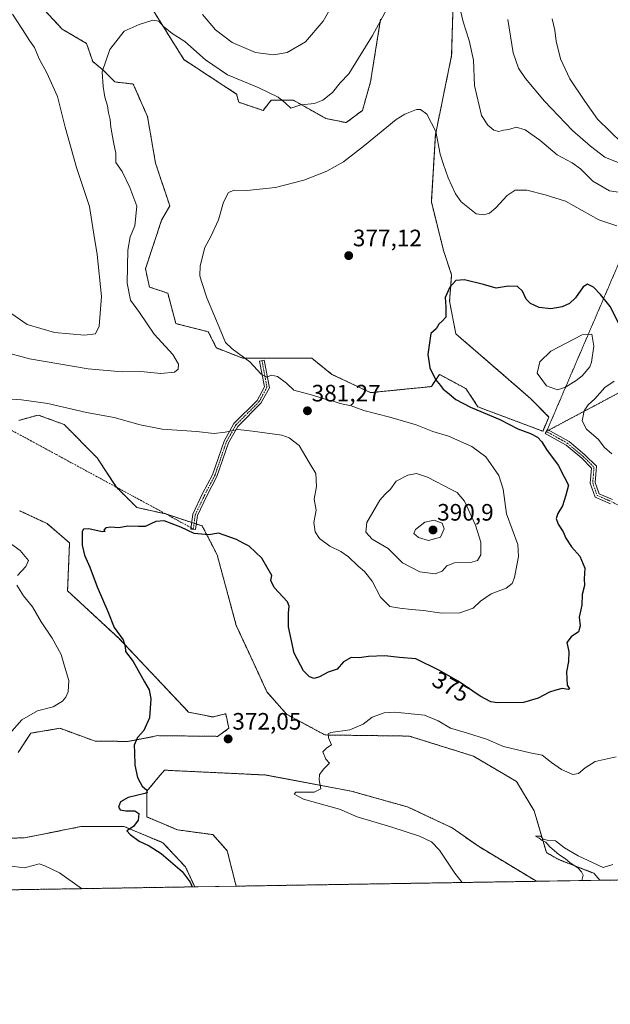
# Model space of a CAD drawing. Units: metres. Extents: x 611631 to 615108, y 4680743 to 4683112.
# Drawn here: x 614667 to 614916, y 4680743 to 4681158 of the extents above; entities that cross this region are included whole.
import ezdxf
from ezdxf.enums import TextEntityAlignment as Align

# ---------------------------------------------------------------- set-up
doc = ezdxf.new("R2010")
doc.units = ezdxf.units.M
doc.header["$MEASUREMENT"] = 0
for name, pattern in [('TRAZO_Y_PUNTO', [1, 0.5, -0.25, 0, -0.25]), ('TRAZOS', [0.75, 0.5, -0.25]), ('TRAZOS2', [0.375, 0.25, -0.125])]:
    doc.linetypes.add(name, pattern=pattern)
for name, color, linetype, lineweight in [('Arbolado forestal', 92, 'TRAZOS', 0), ('Arbolado forestal CxS', 92, 'Continuous', 0), ('Camino', 19, 'Continuous', 0), ('Camino Cxs', 19, 'Continuous', 0), ('Camino eje', 39, 'TRAZO_Y_PUNTO', 13), ('Camino eje virtual', 6, 'TRAZO_Y_PUNTO', 0), ('Carátula', 7, 'Continuous', 5), ('Comarca CxS', 133, 'Continuous', 0), ('Comunidad Autónoma CxS', 142, 'Continuous', 0), ('Cultivos herbáceos CxS', 92, 'Continuous', 0), ('Curva de nivel maestra', 36, 'Continuous', 30), ('Curva de nivel normal', 36, 'Continuous', 0), ('Espacio natural protegido CxS', 2, 'Continuous', 0), ('Laguna', 142, 'Continuous', 13), ('Laguna Cxs', 142, 'Continuous', 13), ('Municipio CxS', 142, 'Continuous', 0), ('Provincia CxS', 1, 'Continuous', 0), ('Punto de cota en terreno', 7, 'Continuous', 0), ('Rótulo de curva de nivel directora', 19, 'Continuous', 0), ('Rótulo de punto de cota en terreno', 19, 'Continuous', 0), ('Senda virtual', 19, 'TRAZOS2', 0)]:
    doc.layers.add(name, color=color, linetype=linetype, lineweight=lineweight)
doc.styles.add('Arial', font='txt', dxfattribs={"height": 0.2})

# ---------------------------------------------------------------- blocks, each defined once
blk = doc.blocks.new('*U153')
at = {"layer": 'Arbolado forestal CxS', "color": 92, "linetype": 'Continuous', "lineweight": 0}
for points in [[(614673.42, 4681166.17, 387.75), (614684.54, 4681154.19, 386.69), (614694.81, 4681148.19, 385.72), (614697.38, 4681140.49, 385.38), (614701.66, 4681137.06, 384.89), (614706.79, 4681131.92, 384.22), (614714.5, 4681131.06, 383.69), (614720.49, 4681117.36, 382.7), (614723.91, 4681097.67, 382.38), (614729.9, 4681079.69, 382.01), (614726.48, 4681073.69, 382.47), (614719.63, 4681053.14, 382.37), (614721.34, 4681045.44, 382), (614729.04, 4681042.87, 381.21), (614732.47, 4681030.02, 382.1), (614746.16, 4681026.6, 380.57), (614749.58, 4681019.74, 381.2), (614760.71, 4681015.46, 380.19), (614775.26, 4681015.46, 378.45), (614782.11, 4681015.46, 377.9), (614789.81, 4681015.46, 377.29), (614798.37, 4681008.61, 377.25), (614814.63, 4681000.91, 377.41), (614840.3, 4681003.48, 375.28), (614843.73, 4681008.61, 374.77), (614854.85, 4681002.62, 374.11), (614859.99, 4680994.91, 374.6), (614887.37, 4680984.64, 373.7), (614889.94, 4680990.63, 372.78), (614882.24, 4680998.34, 373.38), (614868.54, 4681010.32, 372.79), (614850.57, 4681025.74, 374.34), (614848.01, 4681039.44, 374.56), (614848.86, 4681050.57, 375.33), (614845.44, 4681060.85, 376.3), (614840.3, 4681081.4, 378.14), (614842.02, 4681109.66, 379.82), (614848.86, 4681143.05, 382.56), (614850.57, 4681202.99, 387.7)], [(614818.91, 4681158.47, 385.11), (614814.63, 4681131.92, 382.71), (614811.21, 4681119.93, 381.72), (614804.36, 4681114.79, 381.94), (614795.8, 4681116.51, 383.27), (614782.11, 4681124.22, 385.49), (614772.69, 4681124.22, 383.77), (614769.27, 4681119.93, 382.96), (614759, 4681123.36, 382.63), (614758.14, 4681126.78, 383.4), (614735.89, 4681141.34, 383.65), (614723.05, 4681161.89, 385.42)], [(615108.14, 4680798.45, 366.42), (614911.42, 4680795.27, 364.11), (614908.92, 4680798.21, 364.26), (614894.08, 4680803.97, 365.57), (614888.87, 4680806.94, 365.49), (614883.73, 4680824.52, 367.08), (614876.24, 4680836.93, 367.77), (614858.03, 4680847.63, 368.3), (614831.01, 4680856.08, 369.04), (614795.41, 4680856.55, 369.96), (614779.31, 4680865.25, 370.64), (614770.9, 4680874.72, 370.96), (614765.12, 4680887.35, 371.26), (614757.99, 4680902.7, 371.74), (614749.87, 4680932.58, 374.04), (614743.61, 4680944.69, 375.38), (614728.16, 4680949.79, 375.44), (614715.98, 4680952.48, 375.62), (614707.38, 4680961.03, 376.07), (614699.26, 4680973.41, 376.74), (614685.36, 4680987.46, 378.2), (614674.4, 4680991.47, 378.55), (614666.23, 4680989.23, 378.1)], [(614625.11, 4680812.47, 379.51), (614668.59, 4680813.15, 378.07), (614688.88, 4680817.21, 376.12), (614692.36, 4680817.91, 375.84), (614710.71, 4680817.91, 375.11), (614727.01, 4680811.11, 374.38), (614736.52, 4680800.91, 374.43), (614740.44, 4680792.51, 374.72), (614444.64, 4680787.74, 391.67)]]:
    blk.add_polyline3d(points, dxfattribs=at)
blk.add_polyline3d([(614884.69, 4680794.84, 366.56), (614757.91, 4680792.8, 374.63), (614754.18, 4680807.71, 373.61), (614748.07, 4680814.51, 373.24), (614733.12, 4680816.55, 373.52), (614720.22, 4680821.98, 374), (614720.22, 4680832.86, 374.81), (614725.78, 4680839.44, 374.76), (614727.69, 4680841.7, 374.63), (614770.49, 4680839.65, 371.05), (614806.52, 4680832.85, 368.29), (614830.29, 4680826.19, 368.7), (614849.07, 4680817.41, 367.26), (614860.18, 4680809.6, 367.75), (614884.69, 4680794.84, 366.56)], close=True, dxfattribs=at)
blk = doc.blocks.new('*U157')
at = {"layer": 'Cultivos herbáceos CxS', "color": 92, "linetype": 'Continuous', "lineweight": 0}
for points in [[(614666.23, 4680989.23, 378.1), (614674.4, 4680991.47, 378.55), (614685.36, 4680987.46, 378.2), (614699.26, 4680973.41, 376.74), (614707.38, 4680961.03, 376.07), (614715.98, 4680952.48, 375.62), (614728.16, 4680949.79, 375.44), (614743.61, 4680944.69, 375.38), (614749.87, 4680932.58, 374.04), (614757.99, 4680902.7, 371.74), (614765.12, 4680887.35, 371.26), (614770.9, 4680874.72, 370.96), (614779.31, 4680865.25, 370.64), (614795.41, 4680856.55, 369.96), (614831.01, 4680856.08, 369.04), (614858.03, 4680847.63, 368.3), (614876.24, 4680836.93, 367.77), (614883.73, 4680824.52, 367.08), (614888.87, 4680806.94, 365.49), (614894.08, 4680803.97, 365.57), (614908.92, 4680798.21, 364.26), (614911.42, 4680795.27, 364.11), (614884.69, 4680794.84, 366.56), (614860.18, 4680809.6, 367.75), (614849.07, 4680817.41, 367.26), (614830.29, 4680826.19, 368.7), (614806.52, 4680832.85, 368.29), (614770.49, 4680839.65, 371.05), (614727.69, 4680841.7, 374.63), (614725.78, 4680839.44, 374.76), (614720.22, 4680832.86, 374.81), (614720.22, 4680821.98, 374), (614733.12, 4680816.55, 373.52), (614748.07, 4680814.51, 373.24), (614754.18, 4680807.71, 373.61), (614757.91, 4680792.8, 374.63), (614740.44, 4680792.51, 374.72), (614736.52, 4680800.91, 374.43), (614727.01, 4680811.11, 374.38), (614710.71, 4680817.91, 375.11), (614692.36, 4680817.91, 375.84), (614688.88, 4680817.21, 376.12), (614668.59, 4680813.15, 378.07), (614625.11, 4680812.47, 379.51)], [(614665.87, 4680849.17, 378.54), (614671.3, 4680857.33, 378.64), (614683.53, 4680859.37, 378.03), (614685.48, 4680858.66, 377.85), (614698.48, 4680853.93, 376.22), (614712.29, 4680853.84, 375.15), (614724.9, 4680856.26, 374.27), (614750.11, 4680855.97, 372.44), (614754.86, 4680859.37, 371.84), (614753.5, 4680865.49, 371.72), (614748.07, 4680864.13, 372.21), (614737.88, 4680866.17, 373.17), (614708.34, 4680897.34, 375.05), (614686.78, 4680917.33, 376.4), (614687.61, 4680937.53, 375.34), (614678.1, 4680945.69, 376), (614666.55, 4680951.13, 376.85)]]:
    blk.add_polyline3d(points, dxfattribs=at)
blk = doc.blocks.new('*U160')
at = {"layer": 'Curva de nivel normal', "color": 36, "linetype": 'Continuous', "lineweight": 0}
for points in [[(614662.9, 4681034.44, 390), (614669.69, 4681029.71, 390), (614681.29, 4681026.31, 390), (614693.9, 4681025.19, 390), (614698.54, 4681025.65, 390), (614700.17, 4681028.94, 390), (614701.16, 4681041.39, 390), (614699.23, 4681059.18, 390), (614697.69, 4681068.58, 390), (614696.08, 4681079.44, 390), (614690.49, 4681095.91, 390), (614685.75, 4681112.88, 390), (614682.55, 4681125.81, 390), (614678.08, 4681135.76, 390), (614674.81, 4681141.67, 390), (614672.79, 4681146.4, 390), (614670.7, 4681149.46, 390), (614667.74, 4681154.03, 390), (614663.47, 4681160.56, 390)], [(614743.66, 4681160.37, 390), (614749.19, 4681153.88, 390), (614756.18, 4681148.54, 390), (614766.04, 4681144.39, 390), (614773.66, 4681143.34, 390), (614779.45, 4681144.34, 390), (614787.23, 4681148.83, 390), (614794.7, 4681157.51, 390), (614799.83, 4681166.84, 390)], [(614872.62, 4681158.31, 390), (614874.78, 4681144.23, 390), (614877.12, 4681137.79, 390), (614879.98, 4681133.44, 390), (614888.06, 4681123.84, 390), (614899.93, 4681111.45, 390), (614907.49, 4681104.86, 390), (614913.5, 4681100.19, 390), (614921.56, 4681096.92, 390), (614929.52, 4681095.72, 390), (614935.13, 4681097.42, 390), (614941.54, 4681101.68, 390), (614948.61, 4681106.06, 390), (614955.32, 4681111.22, 390), (614964.17, 4681116.42, 390), (614973.83, 4681120.66, 390), (614976.21, 4681122.72, 390), (614979.32, 4681127.25, 390), (614981.14, 4681132.84, 390), (614982.2, 4681140.63, 390), (614984.47, 4681150.69, 390), (614984.73, 4681156.32, 390), (614983.49, 4681162.87, 390)]]:
    blk.add_polyline3d(points, dxfattribs=at)
blk = doc.blocks.new('*U165')
at = {"layer": 'Curva de nivel normal', "color": 36, "linetype": 'Continuous', "lineweight": 0}
for points in [[(614692.71, 4680791.74, 380), (614692.69, 4680791.76, 380), (614683.33, 4680798.37, 380), (614677.21, 4680801.31, 380), (614674.79, 4680802.2, 380), (614672.83, 4680801.61, 380), (614668.5, 4680800.5, 380), (614655.69, 4680802.21, 380)], [(614662.28, 4680857.1, 380), (614667.41, 4680862.93, 380), (614674.14, 4680866.73, 380), (614680.76, 4680868.44, 380), (614684.66, 4680870.75, 380), (614686.1, 4680872.53, 380), (614687, 4680874.71, 380), (614687.3, 4680879.53, 380), (614685.49, 4680885.53, 380), (614684.02, 4680890.46, 380), (614680.3, 4680897.36, 380), (614675.62, 4680904.32, 380), (614671.95, 4680910.65, 380), (614668.17, 4680915.19, 380), (614665.38, 4680919.72, 380)], [(614665.65, 4680923.86, 380), (614669.22, 4680927.53, 380), (614670.33, 4680930.19, 380), (614666.75, 4680934.36, 380), (614658.03, 4680940.51, 380)], [(614661.16, 4680998.28, 380), (614667.35, 4680997.86, 380), (614678.51, 4680996.31, 380), (614694.82, 4680992.59, 380), (614706.38, 4680990.5, 380), (614717.4, 4680987.39, 380), (614726.72, 4680985.56, 380), (614741.22, 4680984.5, 380), (614748.61, 4680983.66, 380), (614753.24, 4680984.19, 380), (614758.63, 4680985.44, 380), (614764.85, 4680984.61, 380), (614777.15, 4680982.98, 380), (614780.31, 4680981.92, 380), (614784.49, 4680978.56, 380), (614788.7, 4680971.52, 380), (614791.58, 4680966.75, 380), (614791.86, 4680961.34, 380), (614790.83, 4680956.04, 380), (614791.71, 4680951.31, 380), (614790.71, 4680946.13, 380), (614791.22, 4680942.15, 380), (614793.13, 4680939.35, 380), (614797.47, 4680936.15, 380), (614802.14, 4680933.94, 380), (614805.32, 4680931.73, 380), (614809.43, 4680927.72, 380), (614812.1, 4680925.46, 380), (614815.26, 4680921.47, 380), (614818.85, 4680914.6, 380), (614822.8, 4680910.73, 380), (614827.04, 4680910.07, 380), (614831.97, 4680909.42, 380), (614836.99, 4680909, 380), (614844.68, 4680907.88, 380), (614852.29, 4680908.01, 380), (614857.94, 4680910.01, 380), (614861.1, 4680913, 380), (614865.48, 4680916.06, 380), (614871.88, 4680918.41, 380), (614874.46, 4680920.47, 380), (614875.44, 4680922.93, 380), (614877.06, 4680931.83, 380), (614876.86, 4680936.91, 380), (614872.05, 4680949.76, 380), (614870.56, 4680960.27, 380), (614868.74, 4680965.99, 380), (614863.28, 4680973.82, 380), (614857.34, 4680978.26, 380), (614847.51, 4680982.55, 380), (614840.96, 4680984.55, 380), (614833.87, 4680987.27, 380), (614822.73, 4680990.56, 380), (614811.84, 4680993.32, 380), (614806.48, 4680995.37, 380), (614801.78, 4680996.4, 380), (614798.85, 4680997.38, 380), (614795.98, 4680997.97, 380), (614790.11, 4680999.83, 380), (614782.32, 4681002.02, 380), (614779.16, 4681004.92, 380), (614775.32, 4681007.71, 380), (614772.82, 4681008.23, 380), (614770.82, 4681007.5, 380), (614768.44, 4681008.68, 380), (614763.67, 4681013.87, 380), (614756.3, 4681019.38, 380), (614753.41, 4681022.1, 380), (614751.48, 4681026.85, 380), (614745.5, 4681040.86, 380), (614743.28, 4681047.72, 380), (614742.53, 4681050.17, 380), (614742.73, 4681054.44, 380), (614744.75, 4681062.19, 380), (614747.23, 4681066.78, 380), (614750.46, 4681073.84, 380), (614752.62, 4681081.17, 380), (614754.68, 4681085.28, 380), (614757.13, 4681086.25, 380), (614762.49, 4681086.14, 380), (614774.49, 4681087.42, 380), (614786.49, 4681090.58, 380), (614796.17, 4681094.3, 380), (614803.23, 4681098.24, 380), (614812.16, 4681105.12, 380), (614825.48, 4681116.06, 380), (614829.05, 4681118.41, 380), (614834.04, 4681120.33, 380), (614835.71, 4681120.25, 380), (614838.38, 4681118.31, 380), (614842.25, 4681111.07, 380), (614844.09, 4681101.51, 380), (614845.42, 4681097.17, 380), (614847.39, 4681091.51, 380), (614850.5, 4681084.78, 380), (614852.9, 4681081.35, 380), (614856.45, 4681078.52, 380), (614859.28, 4681076.38, 380), (614862.51, 4681075.88, 380), (614864.81, 4681076.56, 380), (614867.48, 4681078.88, 380), (614872.24, 4681084.08, 380), (614875.68, 4681086.25, 380), (614880.58, 4681086.29, 380), (614888.31, 4681084.34, 380), (614896.88, 4681081.65, 380), (614911.04, 4681073.83, 380), (614918.57, 4681071.28, 380)]]:
    blk.add_polyline3d(points, dxfattribs=at)
blk = doc.blocks.new('*U166')
at = {"layer": 'Curva de nivel normal', "color": 36, "linetype": 'Continuous', "lineweight": 0}
for points in [[(614853.28, 4680794.34, 370), (614850.28, 4680798.32, 370), (614843.68, 4680807.98, 370), (614840.41, 4680811.45, 370), (614835.24, 4680813.88, 370), (614823.62, 4680817.68, 370), (614809.01, 4680821.98, 370), (614801.56, 4680825.31, 370), (614795.85, 4680826.81, 370), (614786.31, 4680829.52, 370), (614782.45, 4680831.62, 370), (614783.12, 4680832.44, 370), (614786.46, 4680832.37, 370), (614790.91, 4680832.39, 370), (614793.63, 4680833.86, 370), (614792.95, 4680837.66, 370), (614793.11, 4680839.95, 370), (614794.9, 4680842.21, 370), (614797.25, 4680844.69, 370), (614795.76, 4680846.32, 370), (614794.52, 4680849.41, 370), (614796.24, 4680851.07, 370), (614798.19, 4680852.35, 370), (614796.83, 4680855.29, 370), (614796.72, 4680856.97, 370), (614797.88, 4680857.55, 370), (614805.86, 4680858.72, 370), (614811.56, 4680861.09, 370), (614815.37, 4680864.03, 370), (614820.42, 4680865.87, 370), (614824.83, 4680866.21, 370), (614837.48, 4680864.93, 370), (614843.14, 4680862.46, 370), (614848.38, 4680859.4, 370), (614855.19, 4680857.46, 370), (614863.54, 4680854.79, 370), (614870.74, 4680851.69, 370), (614882.04, 4680849.08, 370), (614887.14, 4680848, 370), (614890.95, 4680844.91, 370), (614895.22, 4680841.98, 370), (614900.06, 4680839.82, 370), (614902.39, 4680840.24, 370), (614905.2, 4680842.76, 370), (614909.46, 4680845.34, 370), (614918.24, 4680847.28, 370)], [(614916.42, 4680975.13, 370), (614913.27, 4680977.97, 370), (614910.84, 4680981.22, 370), (614905.74, 4680985.45, 370), (614903.98, 4680988.99, 370), (614904.86, 4680993.2, 370), (614906.52, 4680995.75, 370), (614909.25, 4680998.24, 370), (614913.5, 4681003.12, 370), (614917.39, 4681005.69, 370)]]:
    blk.add_polyline3d(points, dxfattribs=at)
blk = doc.blocks.new('*U174')
at = {"layer": 'Curva de nivel normal', "color": 36, "linetype": 'Continuous', "lineweight": 0}
for points in [[(614659.31, 4681018.28, 385), (614670.67, 4681015.14, 385), (614695.45, 4681010.92, 385), (614709.87, 4681009.68, 385), (614717.69, 4681009.76, 385), (614726.2, 4681008.96, 385), (614731.94, 4681009.56, 385), (614733.46, 4681010.78, 385), (614733.54, 4681012.89, 385), (614731.26, 4681016.93, 385), (614723.26, 4681025.59, 385), (614717.2, 4681034.77, 385), (614713.27, 4681039.93, 385), (614711.88, 4681047.02, 385), (614712.18, 4681061.06, 385), (614713.13, 4681066.6, 385), (614715.18, 4681071.26, 385), (614715.99, 4681079.54, 385), (614713.01, 4681087.46, 385), (614709.76, 4681094.13, 385), (614707.16, 4681098.01, 385), (614707.16, 4681101.84, 385), (614706.14, 4681106.51, 385), (614705.1, 4681112.88, 385), (614704.82, 4681116.17, 385), (614704.03, 4681118.89, 385), (614703.56, 4681121.93, 385), (614702.54, 4681125.53, 385), (614701.82, 4681130.03, 385), (614701.32, 4681136.25, 385), (614704.62, 4681145.58, 385), (614710.7, 4681153.41, 385), (614716.94, 4681156.21, 385), (614722.7, 4681158, 385), (614725.23, 4681157.6, 385), (614727.12, 4681155.42, 385), (614730.86, 4681152.32, 385), (614736.22, 4681148.93, 385), (614745.02, 4681141.23, 385), (614754.21, 4681134.99, 385), (614767.25, 4681129.64, 385), (614775.71, 4681125.46, 385), (614778.6, 4681123.14, 385), (614780.99, 4681120.83, 385), (614785.26, 4681122.22, 385), (614790.95, 4681122.88, 385), (614794.56, 4681124.23, 385), (614798.56, 4681127.51, 385), (614801.83, 4681131.51, 385), (614805.5, 4681135.3, 385), (614815.47, 4681151.51, 385), (614831.87, 4681181.84, 385)], [(614851.52, 4681166.98, 385), (614853.74, 4681157.33, 385), (614856.33, 4681149.4, 385), (614858.11, 4681141.11, 385), (614858.5, 4681130.5, 385), (614861.46, 4681117.74, 385), (614864.11, 4681113.69, 385), (614866.71, 4681111.54, 385), (614868.81, 4681111.05, 385), (614870.81, 4681111.59, 385), (614873.04, 4681111.94, 385), (614876.14, 4681112.81, 385), (614879.89, 4681111.73, 385), (614886.1, 4681107.36, 385), (614893.4, 4681101.23, 385), (614899.8, 4681097.88, 385), (614903.31, 4681095.35, 385), (614908.52, 4681090.15, 385), (614915.5, 4681086, 385), (614921.99, 4681085.02, 385)]]:
    blk.add_polyline3d(points, dxfattribs=at)
blk = doc.blocks.new('*U184')
at = {"layer": 'Curva de nivel normal', "color": 36, "linetype": 'Continuous', "lineweight": 0}
blk.add_polyline3d([(614916.89, 4680801.88, 365), (614912.81, 4680800.69, 365), (614902.3, 4680805.53, 365), (614896.52, 4680809.02, 365), (614892.68, 4680811.87, 365), (614889.24, 4680812.12, 365), (614887.52, 4680812.61, 365), (614886.57, 4680813.82, 365), (614884.29, 4680813.82, 365), (614885.77, 4680813, 365), (614887.01, 4680812, 365), (614888.6, 4680811.35, 365), (614890.25, 4680809.44, 365), (614894.14, 4680806.08, 365), (614896.93, 4680804.32, 365), (614898.7, 4680802.76, 365), (614902.31, 4680800.37, 365), (614903.72, 4680798.77, 365), (614904.39, 4680797.41, 365), (614903.77, 4680795.15, 365)], dxfattribs=at)
blk = doc.blocks.new('*U191')
at = {"layer": 'Curva de nivel maestra', "color": 36, "linetype": 'Continuous', "lineweight": 30}
blk.add_polyline3d([(614919.59, 4681029.85, 375), (614915.71, 4681037.21, 375), (614911.71, 4681042.24, 375), (614908.69, 4681045.39, 375), (614906.26, 4681046.72, 375), (614904.34, 4681045.47, 375), (614901.14, 4681040.89, 375), (614898.67, 4681038.46, 375), (614895.58, 4681037.08, 375), (614890.8, 4681036.32, 375), (614885.79, 4681036.87, 375), (614882.08, 4681038.51, 375), (614880.36, 4681040.37, 375), (614878.77, 4681043.75, 375), (614876.62, 4681045.72, 375), (614872.78, 4681045.82, 375), (614867.66, 4681045.03, 375), (614862.36, 4681046.58, 375), (614854.26, 4681048.48, 375), (614850.69, 4681048.18, 375), (614848.13, 4681045.44, 375), (614846.2, 4681041.03, 375), (614846.42, 4681037.12, 375), (614846.43, 4681032.69, 375), (614844.9, 4681031.09, 375), (614843.5, 4681029.74, 375), (614842.36, 4681027.85, 375), (614840.15, 4681025.85, 375), (614839.62, 4681022.85, 375), (614838.87, 4681016.98, 375), (614839.3, 4681014.35, 375), (614839.72, 4681011.31, 375), (614842.01, 4681006.52, 375), (614844.17, 4681003.9, 375), (614845.3, 4681002.32, 375), (614847.16, 4681000.91, 375), (614850.64, 4680998.02, 375), (614856.77, 4680994.74, 375), (614869.14, 4680989.6, 375), (614876.79, 4680985.64, 375), (614882.14, 4680983.74, 375), (614885.09, 4680982.13, 375), (614887, 4680980.18, 375), (614888.97, 4680976.9, 375), (614893.83, 4680970.34, 375), (614896.38, 4680965.42, 375), (614898.14, 4680961.84, 375), (614897.01, 4680957.72, 375), (614895.62, 4680953.23, 375), (614893.7, 4680950.01, 375), (614892.92, 4680947.77, 375), (614893.78, 4680945.5, 375), (614895.97, 4680942.19, 375), (614897.13, 4680939.53, 375), (614899.46, 4680935.94, 375), (614903.02, 4680932.01, 375), (614905.12, 4680926.9, 375), (614904.84, 4680922.35, 375), (614904.87, 4680919.53, 375), (614903.91, 4680915.8, 375), (614903.86, 4680911.27, 375), (614902.64, 4680906.21, 375), (614903.06, 4680902.57, 375), (614902.42, 4680900.11, 375), (614899.26, 4680897.9, 375), (614897.42, 4680895.53, 375), (614898.3, 4680891.78, 375), (614898.21, 4680887.56, 375), (614897.41, 4680883.22, 375), (614897.61, 4680877.6, 375), (614898.58, 4680875.96, 375), (614898.07, 4680875.79, 375), (614895.51, 4680876.14, 375), (614892.91, 4680875.49, 375), (614890.2, 4680874.66, 375), (614885.38, 4680872.12, 375), (614879.16, 4680870.3, 375), (614868.16, 4680870.06, 375), (614865.46, 4680870.53, 375), (614860.88, 4680872.85, 375), (614851.69, 4680879.22, 375), (614843.45, 4680883.86, 375), (614833.71, 4680888.68, 375), (614826.88, 4680889.25, 375), (614820.74, 4680889.92, 375), (614813.72, 4680889.66, 375), (614809.8, 4680889.15, 375), (614806.48, 4680889.16, 375), (614803.26, 4680887.44, 375), (614800.53, 4680884.35, 375), (614796.82, 4680883.05, 375), (614793.15, 4680881.11, 375), (614790.82, 4680880.4, 375), (614788.82, 4680881.12, 375), (614786.34, 4680883.63, 375), (614782.38, 4680891.01, 375), (614780.08, 4680902.19, 375), (614780.01, 4680907.92, 375), (614780.23, 4680910.9, 375), (614779.54, 4680912.69, 375), (614774.03, 4680918.7, 375), (614772.49, 4680921.67, 375), (614772.93, 4680923.86, 375), (614768.74, 4680931.18, 375), (614763.47, 4680936.23, 375), (614760.82, 4680937.46, 375), (614758.01, 4680938.98, 375), (614752.92, 4680940.81, 375), (614750.42, 4680941.6, 375), (614746.35, 4680940.97, 375), (614740.27, 4680941.46, 375), (614734.55, 4680944.25, 375), (614727.61, 4680946.85, 375), (614724.08, 4680946.61, 375), (614719.59, 4680944.45, 375), (614716.74, 4680944.42, 375), (614712.2, 4680944.56, 375), (614708.4, 4680943.86, 375), (614705.09, 4680944.2, 375), (614702.97, 4680943.84, 375), (614702.1, 4680942.92, 375), (614702.61, 4680942.39, 375), (614701.38, 4680942.19, 375), (614695.76, 4680943.45, 375), (614693.49, 4680943.31, 375), (614693, 4680942.36, 375), (614692.9, 4680936.61, 375), (614693.87, 4680932.35, 375), (614696.16, 4680927.3, 375), (614699.23, 4680919.04, 375), (614703.71, 4680908.58, 375), (614706.46, 4680901.82, 375), (614710.18, 4680896.63, 375), (614711.12, 4680893.89, 375), (614711.29, 4680891.74, 375), (614714.52, 4680887.6, 375), (614719.3, 4680878.91, 375), (614721.28, 4680875.59, 375), (614721.85, 4680871.8, 375), (614721.41, 4680863.75, 375), (614719, 4680858.37, 375), (614716.31, 4680855.53, 375), (614714.82, 4680852.19, 375), (614715.02, 4680849.19, 375), (614715.13, 4680843.86, 375), (614716.24, 4680838.65, 375), (614717.41, 4680836.54, 375), (614718.28, 4680834.98, 375), (614720.08, 4680833.39, 375), (614720.36, 4680832.36, 375), (614719.37, 4680831.82, 375), (614712.4, 4680830.17, 375), (614709.07, 4680828.42, 375), (614708.32, 4680826.16, 375), (614709.03, 4680824.96, 375), (614711.3, 4680824.54, 375), (614715.12, 4680824.53, 375), (614716.84, 4680823.45, 375), (614716.57, 4680820.66, 375), (614714.6, 4680817.98, 375), (614711.76, 4680816.08, 375), (614713.13, 4680814.62, 375), (614716.94, 4680811.8, 375), (614721.28, 4680809.8, 375), (614726.27, 4680806.5, 375), (614735.09, 4680798.97, 375), (614738.54, 4680794.54, 375), (614739.3, 4680792.49, 375)], dxfattribs=at)
blk = doc.blocks.new('5PATER')
at = {"layer": 'Carátula', "linetype": 'Continuous', "lineweight": 5}
h = blk.add_hatch(color=250, dxfattribs=at)
edge = h.paths.add_edge_path()
edge.add_ellipse((0, 0.01), major_axis=(-1.33, -1.34), ratio=0.999422, start_angle=0, end_angle=360)

msp = doc.modelspace()

# ---------------------------------------------------------------- linework, layer by layer
at = {"layer": 'Arbolado forestal', "color": 92, "linetype": 'TRAZOS', "lineweight": 0}
for points in [[(614673.42, 4681166.17, 387.75), (614684.54, 4681154.19, 386.69), (614694.81, 4681148.19, 385.72), (614697.38, 4681140.49, 385.38), (614701.66, 4681137.06, 384.89), (614706.79, 4681131.92, 384.22), (614714.5, 4681131.07, 383.69), (614720.49, 4681117.36, 382.7), (614723.91, 4681097.67, 382.38), (614729.9, 4681079.69, 382.01), (614726.48, 4681073.69, 382.47), (614719.63, 4681053.14, 382.37), (614721.34, 4681045.44, 382), (614729.04, 4681042.87, 381.21), (614732.47, 4681030.02, 382.1), (614746.16, 4681026.6, 380.57), (614749.58, 4681019.74, 381.2), (614760.71, 4681015.46, 380.19), (614775.26, 4681015.46, 378.45), (614782.11, 4681015.46, 377.9), (614789.81, 4681015.46, 377.29), (614798.37, 4681008.61, 377.25), (614814.63, 4681000.91, 377.41), (614840.3, 4681003.48, 375.28), (614843.73, 4681008.61, 374.77), (614854.85, 4681002.62, 374.11), (614859.99, 4680994.91, 374.6), (614887.37, 4680984.64, 373.7), (614889.94, 4680990.63, 372.78), (614882.24, 4680998.34, 373.38), (614868.54, 4681010.32, 372.79), (614850.57, 4681025.74, 374.34), (614848, 4681039.44, 374.56), (614848.86, 4681050.57, 375.33), (614845.44, 4681060.85, 376.3), (614840.3, 4681081.4, 378.14), (614842.01, 4681109.66, 379.82), (614848.86, 4681143.05, 382.56), (614850.57, 4681202.99, 387.7)], [(614818.91, 4681158.47, 385.11), (614814.63, 4681131.92, 382.71), (614811.21, 4681119.93, 381.72), (614804.36, 4681114.79, 381.94), (614795.8, 4681116.51, 383.27), (614782.11, 4681124.22, 385.49), (614772.69, 4681124.22, 383.77), (614769.27, 4681119.94, 382.96), (614759, 4681123.36, 382.63), (614758.14, 4681126.78, 383.4), (614735.89, 4681141.34, 383.65), (614723.05, 4681161.89, 385.42)], [(615104.62, 4681013.27, 364.35), (615106.02, 4680927.48, 360.74), (615108.14, 4680798.45, 366.42), (615072.24, 4680797.87, 368.64), (615070.12, 4680797.84, 368.68), (615068, 4680797.8, 368.72), (614911.42, 4680795.27, 364.11)], [(614911.42, 4680795.27, 364.11), (614908.92, 4680798.21, 364.26), (614894.08, 4680803.97, 365.57), (614888.87, 4680806.94, 365.49), (614883.73, 4680824.52, 367.08), (614876.24, 4680836.93, 367.77), (614858.03, 4680847.63, 368.29), (614831.01, 4680856.08, 369.04), (614795.41, 4680856.55, 369.96), (614779.31, 4680865.25, 370.64), (614770.9, 4680874.72, 370.96), (614765.12, 4680887.35, 371.26), (614757.99, 4680902.7, 371.74), (614749.87, 4680932.58, 374.04), (614743.61, 4680944.69, 375.38), (614741.14, 4680945.51, 375.43), (614740.17, 4680945.83, 375.42), (614739.2, 4680946.14, 375.42), (614728.21, 4680949.77, 375.44), (614728.16, 4680949.79, 375.44), (614715.98, 4680952.48, 375.62), (614707.38, 4680961.03, 376.07), (614707.35, 4680961.07, 376.07), (614699.26, 4680973.41, 376.74), (614685.36, 4680987.46, 378.2), (614674.4, 4680991.47, 378.55), (614666.23, 4680989.23, 378.1)], [(614666.55, 4680951.13, 376.85), (614678.1, 4680945.69, 376), (614687.61, 4680937.53, 375.34), (614686.78, 4680917.33, 376.4), (614708.34, 4680897.34, 375.05), (614737.88, 4680866.17, 373.17), (614748.07, 4680864.13, 372.21), (614753.5, 4680865.49, 371.72), (614754.86, 4680859.37, 371.84), (614750.11, 4680855.97, 372.44), (614724.9, 4680856.26, 374.27), (614712.29, 4680853.84, 375.15), (614698.48, 4680853.93, 376.22), (614685.48, 4680858.66, 377.85), (614683.53, 4680859.37, 378.03), (614671.3, 4680857.33, 378.64), (614665.87, 4680849.17, 378.54)], [(614757.91, 4680792.8, 374.63), (614754.18, 4680807.71, 373.61), (614748.07, 4680814.51, 373.24), (614733.12, 4680816.55, 373.52), (614720.22, 4680821.99, 374), (614720.22, 4680832.86, 374.81), (614725.78, 4680839.44, 374.76), (614727.69, 4680841.7, 374.63), (614770.49, 4680839.66, 371.05), (614806.52, 4680832.85, 368.29), (614830.29, 4680826.19, 368.7), (614849.07, 4680817.41, 367.26), (614860.18, 4680809.6, 367.75), (614884.69, 4680794.84, 366.56)], [(614625.11, 4680812.47, 379.51), (614668.59, 4680813.15, 378.07), (614688.88, 4680817.21, 376.12), (614692.36, 4680817.91, 375.84), (614710.7, 4680817.91, 375.11), (614727.01, 4680811.11, 374.38), (614736.52, 4680800.91, 374.43), (614740.44, 4680792.51, 374.72)], [(614740.44, 4680792.51, 374.72), (614444.64, 4680787.74, 391.67)], [(614884.69, 4680794.84, 366.56), (614757.91, 4680792.8, 374.63)]]:
    msp.add_polyline3d(points, dxfattribs=at)
at = {"layer": 'Arbolado forestal CxS', "color": 92, "linetype": 'Continuous', "lineweight": 0}
msp.add_polyline3d([(614666.55, 4680951.13, 376.85), (614678.1, 4680945.69, 376), (614687.61, 4680937.53, 375.34), (614686.78, 4680917.33, 376.4), (614708.34, 4680897.34, 375.05), (614737.88, 4680866.17, 373.17), (614748.07, 4680864.13, 372.21), (614753.5, 4680865.49, 371.72), (614754.86, 4680859.37, 371.84), (614750.11, 4680855.97, 372.44), (614724.9, 4680856.26, 374.27), (614712.29, 4680853.84, 375.15), (614698.48, 4680853.93, 376.22), (614685.48, 4680858.66, 377.85), (614683.53, 4680859.37, 378.03), (614671.3, 4680857.33, 378.64), (614665.87, 4680849.17, 378.54)], dxfattribs=at)
at = {"layer": 'Camino', "color": 19, "linetype": 'Continuous', "lineweight": 0}
for points in [[(614741.64, 4680949.13, 375.9), (614740.81, 4680943.14, 375.11), (614738.83, 4680943.41, 375.01), (614739.7, 4680949.71, 375.9), (614743.79, 4680958.33, 376.97), (614748, 4680966.32, 377.77), (614752.87, 4680980.52, 379.26), (614757.01, 4680987.91, 380.3), (614766.74, 4680997.65, 381.48), (614769.89, 4681003.35, 380.69), (614767.84, 4681014.21, 379.26), (614769.8, 4681014.58, 379.04), (614771.98, 4681003.01, 380.47), (614768.35, 4680996.43, 381.2), (614758.62, 4680986.7, 380.08), (614754.71, 4680979.7, 379.12), (614749.84, 4680965.53, 377.6), (614745.58, 4680957.44, 376.87), (614741.64, 4680949.13, 375.9)], [(614915.93, 4680954.02, 372.07), (614909.46, 4680956.83, 372.88), (614907.4, 4680962.73, 372.97), (614907.91, 4680969.1, 372.11), (614903.77, 4680973.24, 372.31), (614897.26, 4680978.7, 372.56), (614888.34, 4680983.68, 373.64), (614889.32, 4680985.43, 373.36), (614898.4, 4680980.36, 372.25), (614905.12, 4680974.71, 371.97), (614909.97, 4680969.86, 371.75), (614909.43, 4680962.99, 372.59), (614911.06, 4680958.31, 372.59), (614916.77, 4680955.83, 371.95)]]:
    msp.add_polyline3d(points, dxfattribs=at)
at = {"layer": 'Camino Cxs', "color": 19, "linetype": 'Continuous', "lineweight": 0}
msp.add_polyline3d([(614741.64, 4680949.13, 375.9), (614740.81, 4680943.14, 375.11), (614738.83, 4680943.41, 375.01), (614739.7, 4680949.71, 375.9), (614743.79, 4680958.33, 376.97), (614748, 4680966.32, 377.77), (614752.87, 4680980.52, 379.26), (614757.01, 4680987.91, 380.3), (614766.74, 4680997.65, 381.48), (614769.89, 4681003.35, 380.69), (614767.84, 4681014.21, 379.26), (614769.8, 4681014.58, 379.04), (614771.98, 4681003.01, 380.47), (614768.35, 4680996.43, 381.2), (614758.62, 4680986.7, 380.08), (614754.71, 4680979.7, 379.12), (614749.84, 4680965.53, 377.6), (614745.58, 4680957.44, 376.87), (614741.64, 4680949.13, 375.9)], close=True, dxfattribs=at)
msp.add_polyline3d([(614915.93, 4680954.02, 372.07), (614909.46, 4680956.83, 372.88), (614907.4, 4680962.73, 372.97), (614907.91, 4680969.1, 372.11), (614903.77, 4680973.24, 372.31), (614897.26, 4680978.7, 372.56), (614888.34, 4680983.68, 373.64), (614889.32, 4680985.43, 373.36), (614898.4, 4680980.36, 372.25), (614905.12, 4680974.71, 371.97), (614909.97, 4680969.86, 371.75), (614909.43, 4680962.99, 372.59), (614911.06, 4680958.31, 372.59), (614916.77, 4680955.83, 371.95)], dxfattribs=at)
at = {"layer": 'Camino eje', "color": 39, "linetype": 'TRAZO_Y_PUNTO', "lineweight": 13}
for points in [[(614768.82, 4681014.4, 379.15), (614770.93, 4681003.18, 380.54), (614767.55, 4680997.04, 381.32), (614757.81, 4680987.3, 380.18), (614753.79, 4680980.11, 379.19), (614748.92, 4680965.93, 377.68), (614744.69, 4680957.88, 376.91), (614740.67, 4680949.42, 375.9), (614739.82, 4680943.28, 375.06)], [(614888.83, 4680984.56, 373.5), (614897.83, 4680979.53, 372.41), (614904.44, 4680973.97, 372.13), (614908.94, 4680969.48, 371.92), (614908.41, 4680962.86, 372.78), (614910.26, 4680957.57, 372.73), (614916.35, 4680954.92, 372), (614920.05, 4680953.07, 371.76), (614929.31, 4680943.55, 371.49), (614934.34, 4680938.52, 371.27), (614940.96, 4680933.76, 370.97), (614947.57, 4680924.76, 370.89), (614953.39, 4680916.56, 370.83), (614962.92, 4680911, 370.43), (614969.79, 4680903.33, 369.98)]]:
    msp.add_polyline3d(points, dxfattribs=at)
at = {"layer": 'Camino eje virtual', "color": 6, "linetype": 'TRAZO_Y_PUNTO', "lineweight": 0}
msp.add_polyline3d([(614593.11, 4681022.97, 380.66), (614738.91, 4680943.97, 375.09), (614739.82, 4680943.28, 375.06)], dxfattribs=at)
at = {"layer": 'Comarca CxS', "color": 133, "linetype": 'Continuous', "lineweight": 0}
msp.add_polyline3d([(611635.17, 4683056.14, 392.76), (615070.21, 4683111.62, 398.13), (615108.14, 4680798.45, 366.42), (615108.14, 4680798.45, 366.42), (612597.35, 4680757.91, 353.16)], dxfattribs=at)
at = {"layer": 'Comunidad Autónoma CxS', "color": 142, "linetype": 'Continuous', "lineweight": 0}
msp.add_polyline3d([(612597.35, 4680757.91, 353.16), (611671.97, 4680742.97, 312.29), (611662.87, 4681315, 348.49), (611635.17, 4683056.14, 392.76), (615070.21, 4683111.62, 398.13), (615108.14, 4680798.45, 366.42), (612597.35, 4680757.91, 353.16)], close=True, dxfattribs=at)
at = {"layer": 'Cultivos herbáceos CxS', "color": 92, "linetype": 'Continuous', "lineweight": 0}
for points in [[(614850.57, 4681202.99, 387.7), (614848.86, 4681143.05, 382.56), (614842.02, 4681109.66, 379.82), (614840.3, 4681081.4, 378.14), (614845.44, 4681060.85, 376.3), (614848.86, 4681050.57, 375.33), (614848.01, 4681039.44, 374.56), (614850.57, 4681025.74, 374.34), (614868.54, 4681010.32, 372.79), (614882.24, 4680998.34, 373.38), (614889.94, 4680990.63, 372.78), (614887.37, 4680984.64, 373.7), (614859.99, 4680994.91, 374.6), (614854.85, 4681002.62, 374.11), (614843.73, 4681008.61, 374.77), (614840.3, 4681003.48, 375.28), (614814.63, 4681000.91, 377.41), (614798.37, 4681008.61, 377.25), (614789.81, 4681015.46, 377.29), (614782.11, 4681015.46, 377.9), (614775.26, 4681015.46, 378.45), (614760.71, 4681015.46, 380.19), (614749.58, 4681019.74, 381.2), (614746.16, 4681026.6, 380.57), (614732.47, 4681030.02, 382.1), (614729.04, 4681042.87, 381.21), (614721.34, 4681045.44, 382), (614719.63, 4681053.14, 382.37), (614726.48, 4681073.69, 382.47), (614729.9, 4681079.69, 382.01), (614723.91, 4681097.67, 382.38), (614720.49, 4681117.36, 382.7), (614714.5, 4681131.06, 383.69), (614706.79, 4681131.92, 384.22), (614701.66, 4681137.06, 384.89), (614697.38, 4681140.49, 385.38), (614694.81, 4681148.19, 385.72), (614684.54, 4681154.19, 386.69), (614673.42, 4681166.17, 387.75)], [(614673.42, 4681166.17, 387.75), (614684.54, 4681154.19, 386.69), (614694.81, 4681148.19, 385.72), (614697.38, 4681140.49, 385.38), (614701.66, 4681137.06, 384.89), (614706.79, 4681131.92, 384.22), (614714.5, 4681131.07, 383.69), (614720.49, 4681117.36, 382.7), (614723.91, 4681097.67, 382.38), (614729.9, 4681079.69, 382.01), (614726.48, 4681073.69, 382.47), (614719.63, 4681053.14, 382.37), (614721.34, 4681045.44, 382), (614729.04, 4681042.87, 381.21), (614732.47, 4681030.02, 382.1), (614746.16, 4681026.6, 380.57), (614749.58, 4681019.74, 381.2), (614760.71, 4681015.46, 380.19), (614775.26, 4681015.46, 378.45), (614782.11, 4681015.46, 377.9), (614789.81, 4681015.46, 377.29), (614798.37, 4681008.61, 377.25), (614814.63, 4681000.91, 377.41), (614840.3, 4681003.48, 375.28), (614843.73, 4681008.61, 374.77), (614854.85, 4681002.62, 374.11), (614859.99, 4680994.91, 374.6), (614887.37, 4680984.64, 373.7), (614889.94, 4680990.63, 372.78), (614882.24, 4680998.34, 373.38), (614868.54, 4681010.32, 372.79), (614850.57, 4681025.74, 374.34), (614848, 4681039.44, 374.56), (614848.86, 4681050.57, 375.33), (614845.44, 4681060.85, 376.3), (614840.3, 4681081.4, 378.14), (614842.01, 4681109.66, 379.82), (614848.86, 4681143.05, 382.56), (614850.57, 4681202.99, 387.7)], [(614723.05, 4681161.89, 385.42), (614735.89, 4681141.34, 383.65), (614758.14, 4681126.78, 383.4), (614759, 4681123.36, 382.63), (614769.27, 4681119.93, 382.96), (614772.69, 4681124.22, 383.77), (614782.11, 4681124.22, 385.49), (614795.8, 4681116.51, 383.27), (614804.36, 4681114.79, 381.94), (614811.21, 4681119.93, 381.72), (614814.63, 4681131.92, 382.71), (614818.91, 4681158.47, 385.11)], [(614818.91, 4681158.47, 385.11), (614814.63, 4681131.92, 382.71), (614811.21, 4681119.93, 381.72), (614804.36, 4681114.79, 381.94), (614795.8, 4681116.51, 383.27), (614782.11, 4681124.22, 385.49), (614772.69, 4681124.22, 383.77), (614769.27, 4681119.94, 382.96), (614759, 4681123.36, 382.63), (614758.14, 4681126.78, 383.4), (614735.89, 4681141.34, 383.65), (614723.05, 4681161.89, 385.42)], [(614911.42, 4680795.27, 364.11), (614908.92, 4680798.21, 364.26), (614894.08, 4680803.97, 365.57), (614888.87, 4680806.94, 365.49), (614883.73, 4680824.52, 367.08), (614876.24, 4680836.93, 367.77), (614858.03, 4680847.63, 368.29), (614831.01, 4680856.08, 369.04), (614795.41, 4680856.55, 369.96), (614779.31, 4680865.25, 370.64), (614770.9, 4680874.72, 370.96), (614765.12, 4680887.35, 371.26), (614757.99, 4680902.7, 371.74), (614749.87, 4680932.58, 374.04), (614743.61, 4680944.69, 375.38), (614741.14, 4680945.51, 375.43), (614740.17, 4680945.83, 375.42), (614739.2, 4680946.14, 375.42), (614728.21, 4680949.77, 375.44), (614728.16, 4680949.79, 375.44), (614715.98, 4680952.48, 375.62), (614707.38, 4680961.03, 376.07), (614707.35, 4680961.07, 376.07), (614699.26, 4680973.41, 376.74), (614685.36, 4680987.46, 378.2), (614674.4, 4680991.47, 378.55), (614666.23, 4680989.23, 378.1)], [(614666.55, 4680951.13, 376.85), (614678.1, 4680945.69, 376), (614687.61, 4680937.53, 375.34), (614686.78, 4680917.33, 376.4), (614708.34, 4680897.34, 375.05), (614737.88, 4680866.17, 373.17), (614748.07, 4680864.13, 372.21), (614753.5, 4680865.49, 371.72), (614754.86, 4680859.37, 371.84), (614750.11, 4680855.97, 372.44), (614724.9, 4680856.26, 374.27), (614712.29, 4680853.84, 375.15), (614698.48, 4680853.93, 376.22), (614685.48, 4680858.66, 377.85), (614683.53, 4680859.37, 378.03), (614671.3, 4680857.33, 378.64), (614665.87, 4680849.17, 378.54)], [(614757.91, 4680792.8, 374.63), (614754.18, 4680807.71, 373.61), (614748.07, 4680814.51, 373.24), (614733.12, 4680816.55, 373.52), (614720.22, 4680821.99, 374), (614720.22, 4680832.86, 374.81), (614725.78, 4680839.44, 374.76), (614727.69, 4680841.7, 374.63), (614770.49, 4680839.66, 371.05), (614806.52, 4680832.85, 368.29), (614830.29, 4680826.19, 368.7), (614849.07, 4680817.41, 367.26), (614860.18, 4680809.6, 367.75), (614884.69, 4680794.84, 366.56)], [(614625.11, 4680812.47, 379.51), (614668.59, 4680813.15, 378.07), (614688.88, 4680817.21, 376.12), (614692.36, 4680817.91, 375.84), (614710.7, 4680817.91, 375.11), (614727.01, 4680811.11, 374.38), (614736.52, 4680800.91, 374.43), (614740.44, 4680792.51, 374.72)], [(614757.91, 4680792.8, 374.63), (614740.44, 4680792.51, 374.72)], [(614911.42, 4680795.27, 364.11), (614884.69, 4680794.84, 366.56)]]:
    msp.add_polyline3d(points, dxfattribs=at)
at = {"layer": 'Curva de nivel normal', "color": 36, "linetype": 'Continuous', "lineweight": 0}
for points in [[(614891.23, 4681158.51, 395), (614892.43, 4681153.83, 395), (614893.04, 4681149.1, 395), (614894.81, 4681141.64, 395), (614898.74, 4681133.3, 395), (614905.01, 4681123.84, 395), (614910.49, 4681116.19, 395), (614920.89, 4681106.16, 395), (614925.1, 4681103.41, 395), (614929.21, 4681104.12, 395), (614938.52, 4681109.95, 395), (614954.16, 4681125.25, 395), (614966.5, 4681141.02, 395), (614969.59, 4681146.84, 395), (614972.22, 4681153.17, 395), (614973.25, 4681161.17, 395)], [(614841.95, 4680924.52, 385), (614844.81, 4680925.57, 385), (614846.81, 4680927.88, 385), (614850.01, 4680929.12, 385), (614856.79, 4680929.24, 385), (614859.84, 4680930.06, 385), (614861.16, 4680932.53, 385), (614861.2, 4680937.86, 385), (614858.98, 4680945.01, 385), (614854.26, 4680955.17, 385), (614851.26, 4680958.82, 385), (614848.9, 4680959.94, 385), (614838.62, 4680965.32, 385), (614834.04, 4680966.86, 385), (614830.32, 4680966.17, 385), (614825.46, 4680963.63, 385), (614823.13, 4680960.26, 385), (614820.85, 4680958.14, 385), (614818.54, 4680955.51, 385), (614813.08, 4680946.11, 385), (614812.68, 4680942.1, 385), (614815.36, 4680939.16, 385), (614822.11, 4680935.16, 385), (614828.1, 4680929.15, 385), (614835.5, 4680925.29, 385), (614841.95, 4680924.52, 385)], [(614839.08, 4680938.62, 390), (614844.2, 4680940.01, 390), (614845.67, 4680943.52, 390), (614844.85, 4680945.85, 390), (614841.54, 4680947.07, 390), (614837.62, 4680946.29, 390), (614833.57, 4680943.14, 390), (614832.92, 4680941.5, 390), (614834.85, 4680939.88, 390), (614839.08, 4680938.62, 390)]]:
    msp.add_polyline3d(points, dxfattribs=at)
at = {"layer": 'Espacio natural protegido CxS', "color": 2, "linetype": 'Continuous', "lineweight": 0}
msp.add_polyline3d([(615089.46, 4681937.39, 385.06), (615108.14, 4680798.45, 366.42), (611671.97, 4680742.97, 312.29)], dxfattribs=at)
at = {"layer": 'Laguna', "color": 142, "linetype": 'Continuous', "lineweight": 13}
msp.add_polyline3d([(614896.95, 4681003.22, 370.29), (614893.51, 4681002.1, 370.39), (614888.87, 4681003.76, 370.82), (614884.92, 4681009.16, 370.68), (614886.07, 4681013.97, 370.54), (614890.74, 4681018.43, 370.33), (614904.01, 4681025.29, 370.38), (614908.07, 4681025.52, 371.07), (614908.85, 4681020.53, 370.93), (614907.88, 4681013.72, 370.64), (614907.15, 4681011.8, 370.72), (614904, 4681007.97, 370.74), (614901.4, 4681005.99, 370.57), (614896.95, 4681003.22, 370.29)], dxfattribs=at)
at = {"layer": 'Laguna Cxs', "color": 142, "linetype": 'Continuous', "lineweight": 13}
msp.add_polyline3d([(614896.95, 4681003.22, 370.29), (614893.51, 4681002.1, 370.39), (614888.87, 4681003.76, 370.82), (614884.92, 4681009.16, 370.68), (614886.07, 4681013.97, 370.54), (614890.74, 4681018.43, 370.33), (614904.01, 4681025.29, 370.38), (614908.07, 4681025.52, 371.07), (614908.85, 4681020.53, 370.93), (614907.88, 4681013.72, 370.64), (614907.15, 4681011.8, 370.72), (614904, 4681007.97, 370.74), (614901.4, 4681005.99, 370.57), (614896.95, 4681003.22, 370.29)], close=True, dxfattribs=at)
at = {"layer": 'Municipio CxS', "color": 142, "linetype": 'Continuous', "lineweight": 0}
msp.add_polyline3d([(611635.17, 4683056.14, 392.76), (615070.21, 4683111.62, 398.13), (615108.14, 4680798.45, 366.42), (612597.35, 4680757.91, 353.16)], dxfattribs=at)
at = {"layer": 'Provincia CxS', "color": 1, "linetype": 'Continuous', "lineweight": 0}
msp.add_polyline3d([(615108.14, 4680798.45, 366.42), (611671.97, 4680742.97, 312.29), (611635.17, 4683056.14, 392.76), (615070.21, 4683111.62, 398.13), (615108.14, 4680798.45, 366.42)], close=True, dxfattribs=at)
at = {"layer": 'Senda virtual', "color": 19, "linetype": 'TRAZOS2', "lineweight": 0}
for points in [[(614888.83, 4680984.56, 373.5), (614889.32, 4680985.43, 373.36), (614948.47, 4681123.18, 395.48)], [(614972.93, 4681029.3, 370.22), (614888.83, 4680984.56, 373.5)]]:
    msp.add_polyline3d(points, dxfattribs=at)

# ---------------------------------------------------------------- block references
at = {"layer": 'Arbolado forestal CxS', "color": 92, "linetype": 'Continuous', "lineweight": 0}
msp.add_blockref('*U153', (0, 0), dxfattribs=at)
at = {"layer": 'Cultivos herbáceos CxS', "color": 92, "linetype": 'Continuous', "lineweight": 0}
msp.add_blockref('*U157', (0, 0), dxfattribs=at)
at = {"layer": 'Curva de nivel maestra', "color": 36, "linetype": 'Continuous', "lineweight": 30}
msp.add_blockref('*U191', (0, 0), dxfattribs=at)
at = {"layer": 'Curva de nivel normal', "color": 36, "linetype": 'Continuous', "lineweight": 0}
for name in ['*U160', '*U174', '*U165', '*U166', '*U184']:
    msp.add_blockref(name, (0, 0), dxfattribs=at)
at = {"layer": 'Punto de cota en terreno', "linetype": 'Continuous', "lineweight": 0}
for p in [(614805.42, 4681058.69, 377.12), (614788.01, 4680993.25, 381.27), (614841, 4680943, 390.9), (614754.54, 4680854.86, 372.05)]:
    msp.add_blockref('5PATER', p, dxfattribs=at)

# ---------------------------------------------------------------- texts
at = {"layer": 'Rótulo de curva de nivel directora', "color": 19, "linetype": 'Continuous', "lineweight": 0, "style": 'Arial'}
msp.add_text('375', height=7, rotation=-29.3841, dxfattribs=at).set_placement((614848.57, 4680876.92), align=Align.MIDDLE_CENTER)
at = {"layer": 'Rótulo de punto de cota en terreno', "color": 19, "linetype": 'Continuous', "lineweight": 0, "style": 'Arial'}
for s, p in [('377,12', (614807.18, 4681060.45)), ('381,27', (614789.77, 4680995.01)), ('390,9', (614842.76, 4680944.76)), ('372,05', (614756.3, 4680856.62))]:
    msp.add_text(s, height=7, dxfattribs=at).set_placement(p, align=Align.BOTTOM_LEFT)

doc.saveas('drawing.dxf')
